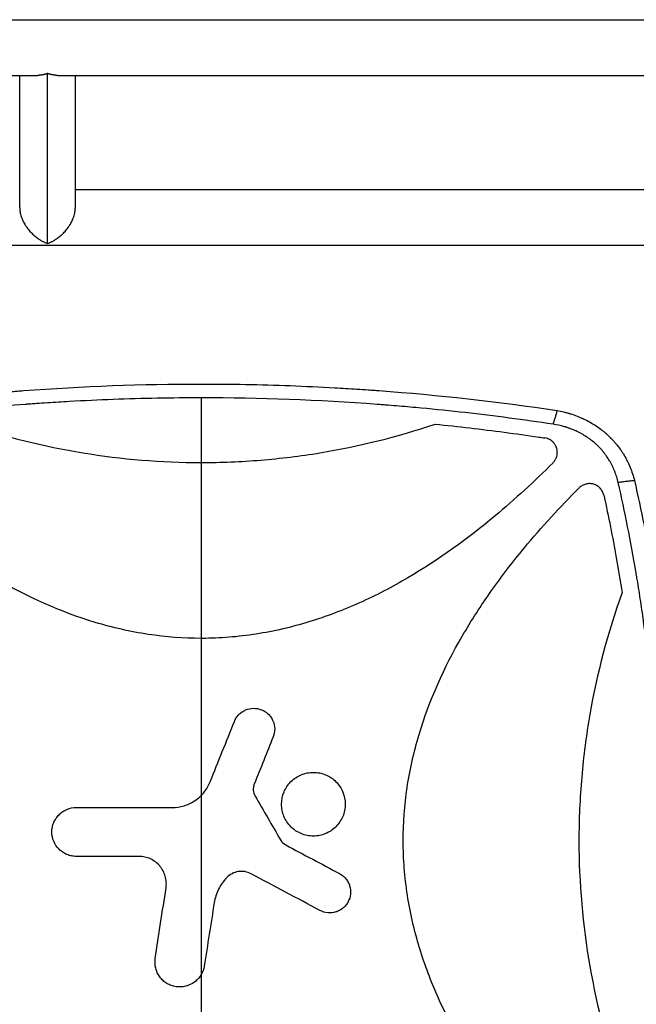
# Model space of a CAD drawing. Units: millimetres. Extents: x -7460 to 8521, y -6774 to 7520.
# Drawn here: x -756 to -335, y -3899 to -3227 of the extents above; entities that cross this region are included whole.
import ezdxf

# ---------------------------------------------------------------- set-up
doc = ezdxf.new("R2010")
doc.units = ezdxf.units.MM
doc.header["$LTSCALE"] = 20
doc.layers.add('2d', color=230, linetype='Continuous')

msp = doc.modelspace()

# ---------------------------------------------------------------- linework, layer by layer
at = {"layer": '2d'}
for p, q in [((-2060, -3227), (-104, -3227)), ((-1420.45, -3265), (-743.55, -3265)), ((-755.7, -3355.15), (-755.7, -3265)), ((-736.7, -3379.72), (-736.7, -3263.72)), ((-729.85, -3265), (-104, -3265)), ((-717.7, -3355.15), (-717.7, -3265)), ((-277.01, -3343), (-717.7, -3343)), ((-266.46, -3381), (-1072.55, -3381)), ((-631.7, -3485.05), (-631.7, -4088.95)), ((-401.68, -3539.25), (-401.68, -3539.24)), ((-416.55, -3553), (-416.56, -3553)), ((-344.76, -3553), (-344.76, -3553)), ((-435.28, -3569), (-435.28, -3569)), ((-353.16, -3569), (-353.16, -3569)), ((-341.39, -3569), (-341.39, -3569))]:
    msp.add_line(p, q, dxfattribs=at)
for points, weights in [([(-736.7, -3263.72), (-738.93, -3264.52), (-741.25, -3265), (-743.55, -3265)], [1, 0.895162016887, 0.806810537828, 0.734945562825]), ([(-729.85, -3265), (-732.15, -3265), (-734.47, -3264.52), (-736.7, -3263.72)], [0.734945562825, 0.806810537828, 0.895162016887, 1]), ([(-755.7, -3355.15), (-755.7, -3366.96), (-746.2, -3376.3), (-736.7, -3379.72)], [0.5, 0.5, 0.666666666667, 1]), ([(-736.7, -3379.72), (-727.2, -3376.3), (-717.7, -3366.96), (-717.7, -3355.15)], [1, 0.666666666667, 0.5, 0.5])]:
    msp.add_rational_spline(points, weights, degree=3, dxfattribs=at)
for points, knots in [([(-874.67, -3493.71), (-854.4, -3490.66), (-834.13, -3488.01), (-803.76, -3484.62), (-793.63, -3483.58), (-778.46, -3482.17), (-770.88, -3481.5), (-762.03, -3480.78), (-757.61, -3480.44), (-755.72, -3480.29), (-754.45, -3480.2), (-753.82, -3480.15), (-712.68, -3477.1), (-672.16, -3475.6), (-611.47, -3475.6), (-591.22, -3475.97), (-560.85, -3477.1), (-550.72, -3477.57), (-535.53, -3478.41), (-527.93, -3478.87), (-519.07, -3479.47), (-514.64, -3479.78), (-512.74, -3479.92), (-511.48, -3480.01), (-510.84, -3480.06), (-469.8, -3483.1), (-429.28, -3487.62), (-388.73, -3493.71)], [0, 0, 0, 0, 0.125, 0.125, 0.1875, 0.1875, 0.21875, 0.234375, 0.242188, 0.246094, 0.246094, 0.25, 0.25, 0.5, 0.5, 0.625, 0.625, 0.6875, 0.6875, 0.71875, 0.734375, 0.742188, 0.746094, 0.746094, 0.75, 0.75, 1, 1, 1, 1]), ([(-631.7, -3485.05), (-651.73, -3485.05), (-671.75, -3485.43), (-701.77, -3486.54), (-711.78, -3487.01), (-726.78, -3487.85), (-734.28, -3488.3), (-743.03, -3488.89), (-747.4, -3489.2), (-749.59, -3489.36), (-750.53, -3489.43), (-751.15, -3489.48), (-751.46, -3489.5), (-791.91, -3492.52), (-831.94, -3497.01), (-871.85, -3503.02)], [0.5, 0.5, 0.5, 0.5, 0.625, 0.625, 0.6875, 0.6875, 0.71875, 0.734375, 0.7421875, 0.7460938, 0.7480469, 0.7480469, 0.75, 0.75, 1, 1, 1, 1]), ([(-391.55, -3503.02), (-411.5, -3500.02), (-431.49, -3497.39), (-461.51, -3494.02), (-471.52, -3492.99), (-486.55, -3491.58), (-494.07, -3490.91), (-502.85, -3490.2), (-507.24, -3489.86), (-509.43, -3489.69), (-510.37, -3489.62), (-511, -3489.57), (-511.31, -3489.55), (-551.6, -3486.54), (-591.64, -3485.05), (-631.7, -3485.05)], [0, 0, 0, 0, 0.125, 0.125, 0.1875, 0.1875, 0.21875, 0.234375, 0.2421875, 0.2460938, 0.2480469, 0.2480469, 0.25, 0.25, 0.5, 0.5, 0.5, 0.5]), ([(-388.73, -3493.71), (-387.15, -3493.98), (-385.6, -3494.3), (-383.32, -3494.85), (-382.57, -3495.05), (-381.46, -3495.35), (-380.9, -3495.51), (-380.26, -3495.7), (-379.94, -3495.8), (-379.78, -3495.85), (-379.71, -3495.87), (-379.67, -3495.89), (-379.65, -3495.89), (-378.09, -3496.38), (-376.59, -3496.9), (-374.4, -3497.75), (-373.67, -3498.04), (-372.6, -3498.5), (-372.07, -3498.73), (-371.46, -3499.01), (-371.15, -3499.15), (-371, -3499.22), (-370.93, -3499.25), (-370.89, -3499.27), (-370.87, -3499.28), (-367.91, -3500.67), (-365.11, -3502.23), (-361.18, -3504.82), (-359.91, -3505.72), (-358.06, -3507.13), (-357.46, -3507.61), (-356.57, -3508.34), (-356.13, -3508.71), (-355.63, -3509.15), (-355.38, -3509.37), (-355.27, -3509.46), (-355.2, -3509.53), (-355.16, -3509.56), (-353.94, -3510.64), (-352.8, -3511.73), (-351.16, -3513.43), (-350.62, -3514), (-349.84, -3514.87), (-349.45, -3515.31), (-349.01, -3515.83), (-348.82, -3516.05), (-348.69, -3516.2), (-348.63, -3516.28), (-347.55, -3517.57), (-346.59, -3518.83), (-345.22, -3520.76), (-344.55, -3521.74), (-343.91, -3522.74), (-343.49, -3523.4), (-343.29, -3523.74), (-342.28, -3525.42), (-341.52, -3526.8), (-340.46, -3528.91), (-339.96, -3529.98), (-339.4, -3531.24), (-339.13, -3531.87), (-339.02, -3532.14), (-338.94, -3532.33), (-338.9, -3532.42), (-337.69, -3535.39), (-336.71, -3538.39), (-335.97, -3541.47)], [0, 0, 0, 0, 0.0625, 0.0625, 0.09375, 0.09375, 0.109375, 0.117188, 0.121094, 0.123047, 0.124023, 0.124023, 0.125, 0.125, 0.1875, 0.1875, 0.21875, 0.21875, 0.234375, 0.242188, 0.246094, 0.248047, 0.249023, 0.249023, 0.25, 0.25, 0.375, 0.375, 0.4375, 0.4375, 0.46875, 0.46875, 0.484375, 0.492188, 0.496094, 0.498047, 0.498047, 0.5, 0.5, 0.5625, 0.5625, 0.59375, 0.59375, 0.609375, 0.617188, 0.621094, 0.621094, 0.625, 0.625, 0.6875, 0.6875, 0.71875, 0.734375, 0.734375, 0.75, 0.75, 0.8125, 0.8125, 0.84375, 0.859375, 0.867188, 0.871094, 0.871094, 0.875, 0.875, 1, 1, 1, 1]), ([(-791.34, -3502.99), (-765.45, -3511.71), (-739.21, -3518.2), (-686.05, -3526.92), (-659.12, -3529.15), (-631.79, -3529.16), (-631.75, -3529.16), (-631.7, -3529.16)], [0, 0, 0, 0, 0.25, 0.25, 0.5, 0.5, 0.5004316, 0.5004316, 0.5004316, 0.5004316]), ([(-631.7, -3529.16), (-624.93, -3529.16), (-618.14, -3529.02), (-604.59, -3528.47), (-597.82, -3528.05), (-577.57, -3526.4), (-564.16, -3524.76), (-524.21, -3518.21), (-497.95, -3511.71), (-472.06, -3502.99)], [0.5004316, 0.5004316, 0.5004316, 0.5004316, 0.5625, 0.5625, 0.625, 0.625, 0.75, 0.75, 1, 1, 1, 1]), ([(-472.06, -3502.99), (-456.28, -3504.58), (-440.53, -3506.42), (-416.96, -3509.52), (-409.12, -3510.61), (-399.91, -3511.97), (-398.53, -3512.17), (-397.15, -3512.38)], [0, 0, 0, 0, 0.5, 0.5, 0.75, 0.75, 0.794046, 0.794046, 0.794046, 0.794046]), ([(-347.03, -3542.82), (-347.32, -3541.51), (-347.84, -3539.58), (-348.57, -3537.38), (-348.97, -3536.29), (-349.14, -3535.83), (-349.26, -3535.52), (-349.32, -3535.37), (-349.87, -3533.97), (-350.68, -3532.16), (-351.74, -3530.1), (-352.22, -3529.23), (-352.54, -3528.65), (-352.71, -3528.37), (-353.55, -3526.94), (-354.64, -3525.27), (-356.01, -3523.4), (-356.73, -3522.49), (-357.04, -3522.1), (-357.25, -3521.84), (-357.36, -3521.71), (-358.31, -3520.57), (-359.63, -3519.11), (-361.27, -3517.49), (-362, -3516.81), (-362.49, -3516.37), (-362.74, -3516.15), (-363.98, -3515.06), (-365.52, -3513.81), (-367.41, -3512.46), (-368.37, -3511.81), (-368.86, -3511.49), (-369.07, -3511.35), (-369.21, -3511.26), (-369.28, -3511.22), (-370.46, -3510.47), (-372.15, -3509.48), (-374.21, -3508.42), (-375.25, -3507.92), (-375.71, -3507.71), (-376.01, -3507.58), (-376.16, -3507.51), (-377.51, -3506.9), (-379.35, -3506.16), (-381.54, -3505.4), (-382.66, -3505.05), (-383.22, -3504.88), (-383.46, -3504.81), (-383.62, -3504.76), (-383.7, -3504.74), (-386.31, -3503.99), (-388.9, -3503.42), (-391.55, -3503.02)], [0, 0, 0, 0, 0.0625, 0.09375, 0.109375, 0.117188, 0.117188, 0.125, 0.125, 0.1875, 0.21875, 0.234375, 0.234375, 0.25, 0.25, 0.3125, 0.34375, 0.359375, 0.367188, 0.367188, 0.375, 0.375, 0.4375, 0.46875, 0.484375, 0.484375, 0.5, 0.5, 0.5625, 0.59375, 0.609375, 0.617188, 0.621094, 0.621094, 0.625, 0.625, 0.6875, 0.71875, 0.734375, 0.742188, 0.742188, 0.75, 0.75, 0.8125, 0.84375, 0.859375, 0.867188, 0.871094, 0.871094, 0.875, 0.875, 1, 1, 1, 1]), ([(-388.62, -3522.27), (-388.62, -3521.68), (-388.67, -3521.09), (-388.83, -3520.21), (-388.89, -3519.91), (-389.05, -3519.34), (-389.14, -3519.06), (-389.45, -3518.23), (-389.7, -3517.7), (-390.16, -3516.93), (-390.32, -3516.68), (-390.67, -3516.19), (-390.85, -3515.96), (-391.43, -3515.29), (-391.85, -3514.88), (-392.78, -3514.13), (-393.27, -3513.8), (-394.3, -3513.23), (-394.84, -3512.99), (-395.98, -3512.6), (-396.55, -3512.46), (-397.15, -3512.38)], [0.00782739, 0.00782739, 0.00782739, 0.00782739, 0.00960368, 0.00960368, 0.01049183, 0.01049183, 0.01137998, 0.01137998, 0.01315627, 0.01315627, 0.01404442, 0.01404442, 0.01493256, 0.01493256, 0.01670885, 0.01670885, 0.01848515, 0.01848515, 0.02026144, 0.02026144, 0.02203773, 0.02203773, 0.02203773, 0.02203773]), ([(-391.55, -3529.35), (-391.08, -3528.88), (-390.67, -3528.37), (-390.13, -3527.56), (-389.96, -3527.28), (-389.65, -3526.7), (-389.5, -3526.4), (-389.13, -3525.49), (-388.94, -3524.87), (-388.75, -3523.9), (-388.7, -3523.58), (-388.63, -3522.92), (-388.62, -3522.59), (-388.62, -3522.27)], [0, 0, 0, 0, 0.001956848, 0.001956848, 0.002935272, 0.002935272, 0.003913696, 0.003913696, 0.005870545, 0.005870545, 0.006848969, 0.006848969, 0.007827393, 0.007827393, 0.007827393, 0.007827393]), ([(-631.7, -3649.16), (-643.83, -3649.16), (-655.91, -3648.24), (-674.03, -3645.51), (-680.11, -3644.37), (-692.24, -3641.62), (-698.25, -3640.03), (-727.83, -3631.12), (-750.18, -3620.94), (-776.9, -3605.42), (-782.19, -3602.16), (-792.59, -3595.43), (-797.7, -3591.96), (-812.78, -3581.24), (-822.5, -3573.71), (-845.8, -3554.33), (-859.05, -3542.11), (-871.85, -3529.35)], [0.5007904, 0.5007904, 0.5007904, 0.5007904, 0.5625, 0.5625, 0.59375, 0.59375, 0.625, 0.625, 0.75, 0.75, 0.78125, 0.78125, 0.8125, 0.8125, 0.875, 0.875, 0.9665505, 0.9665505, 0.9665505, 0.9665505]), ([(-391.55, -3529.35), (-404.28, -3542.05), (-417.45, -3554.18), (-449.86, -3581.19), (-469.57, -3595.48), (-496.01, -3610.96), (-501.39, -3613.94), (-512.35, -3619.63), (-517.96, -3622.35), (-534.93, -3629.97), (-546.46, -3634.35), (-569.98, -3641.53), (-581.98, -3644.33), (-600.38, -3647.2), (-606.59, -3647.93), (-618.93, -3648.9), (-625.09, -3649.14), (-631.39, -3649.16), (-631.54, -3649.16), (-631.7, -3649.16)], [0.0334073, 0.0334073, 0.0334073, 0.0334073, 0.125, 0.125, 0.25, 0.25, 0.28125, 0.28125, 0.3125, 0.3125, 0.375, 0.375, 0.4375, 0.4375, 0.46875, 0.46875, 0.5, 0.5, 0.5007904, 0.5007904, 0.5007904, 0.5007904]), ([(-373.71, -4027.48), (-386.72, -4014.46), (-399.13, -4000.99), (-426.3, -3968.29), (-440.5, -3948.64), (-455.9, -3922.28), (-458.86, -3916.91), (-464.51, -3905.98), (-467.21, -3900.4), (-474.78, -3883.48), (-479.14, -3871.99), (-486.27, -3848.55), (-489.06, -3836.59), (-491.9, -3818.27), (-492.63, -3812.08), (-493.6, -3799.78), (-493.84, -3793.65), (-493.88, -3775.28), (-492.98, -3763.1), (-490.25, -3744.9), (-489.12, -3738.84), (-486.4, -3726.77), (-484.81, -3720.76), (-475.97, -3691.27), (-465.87, -3668.99), (-450.45, -3642.36), (-447.22, -3637.08), (-440.53, -3626.7), (-437.08, -3621.6), (-426.42, -3606.55), (-418.92, -3596.85), (-399.32, -3573.21), (-386.81, -3559.62), (-373.71, -3546.52)], [0.0309115, 0.0309115, 0.0309115, 0.0309115, 0.125, 0.125, 0.25, 0.25, 0.28125, 0.28125, 0.3125, 0.3125, 0.375, 0.375, 0.4375, 0.4375, 0.46875, 0.46875, 0.5, 0.5, 0.5625, 0.5625, 0.59375, 0.59375, 0.625, 0.625, 0.75, 0.75, 0.78125, 0.78125, 0.8125, 0.8125, 0.875, 0.875, 0.9691711, 0.9691711, 0.9691711, 0.9691711]), ([(-356.87, -3551.43), (-357.07, -3550.55), (-357.38, -3549.72), (-358, -3548.54), (-358.23, -3548.15), (-358.75, -3547.43), (-359.03, -3547.08), (-359.64, -3546.44), (-359.96, -3546.13), (-360.65, -3545.56), (-361.02, -3545.31), (-361.77, -3544.84), (-362.16, -3544.63), (-362.98, -3544.27), (-363.4, -3544.12), (-364.68, -3543.74), (-365.56, -3543.61), (-366.9, -3543.58), (-367.35, -3543.6), (-368.23, -3543.71), (-368.67, -3543.79), (-369.53, -3544.01), (-369.96, -3544.15), (-370.79, -3544.48), (-371.19, -3544.67), (-371.97, -3545.11), (-372.34, -3545.36), (-373.05, -3545.9), (-373.39, -3546.2), (-373.71, -3546.52)], [0, 0, 0, 0, 0.00266962, 0.00266962, 0.00400442, 0.00400442, 0.00533923, 0.00533923, 0.00667404, 0.00667404, 0.00800885, 0.00800885, 0.00934365, 0.00934365, 0.01067846, 0.01067846, 0.01334808, 0.01334808, 0.01468289, 0.01468289, 0.01601769, 0.01601769, 0.0173525, 0.0173525, 0.01868731, 0.01868731, 0.02002212, 0.02002212, 0.02135692, 0.02135692, 0.02135692, 0.02135692]), ([(-347.03, -4031.18), (-344.73, -4021.1), (-342.58, -4011.01), (-339.57, -3995.85), (-338.12, -3988.26), (-336.51, -3979.39), (-335.74, -3974.96), (-335.35, -3972.74), (-335.19, -3971.79), (-335.08, -3971.15), (-335.03, -3970.84), (-333.25, -3960.33), (-331.66, -3950.14), (-329.5, -3934.82), (-328.47, -3927.15), (-327.37, -3918.2), (-326.84, -3913.73), (-326.62, -3911.81), (-326.48, -3910.53), (-326.4, -3909.89), (-325.18, -3898.99), (-324.17, -3888.72), (-322.87, -3873.3), (-322.28, -3865.59), (-321.68, -3856.59), (-321.41, -3852.08), (-321.28, -3849.83), (-321.22, -3848.87), (-321.19, -3848.23), (-321.17, -3847.9), (-320.58, -3837.35), (-320.16, -3827.11), (-319.74, -3811.75), (-319.58, -3804.06), (-319.5, -3795.1), (-319.48, -3790.62), (-319.47, -3788.38), (-319.47, -3787.42), (-319.47, -3786.77), (-319.47, -3786.45), (-319.48, -3775.93), (-319.63, -3765.73), (-320.07, -3750.43), (-320.35, -3742.78), (-320.76, -3733.86), (-320.99, -3729.4), (-321.09, -3727.49), (-321.16, -3726.21), (-321.2, -3725.57), (-321.82, -3714.76), (-322.54, -3704.6), (-324.26, -3684.28), (-325.27, -3674.13), (-327.57, -3653.84), (-328.86, -3643.71), (-331, -3628.54), (-332.13, -3620.95), (-333.54, -3612.12), (-334.27, -3607.7), (-334.58, -3605.8), (-334.8, -3604.54), (-334.9, -3603.91), (-338.45, -3583.06), (-342.45, -3562.91), (-347.03, -3542.82)], [0, 0, 0, 0, 0.0625, 0.0625, 0.09375, 0.109375, 0.117187, 0.121094, 0.123047, 0.123047, 0.125, 0.125, 0.1875, 0.1875, 0.21875, 0.234375, 0.242187, 0.246094, 0.246094, 0.25, 0.25, 0.3125, 0.3125, 0.34375, 0.359375, 0.367187, 0.371094, 0.373047, 0.373047, 0.375, 0.375, 0.4375, 0.4375, 0.46875, 0.484375, 0.492187, 0.496094, 0.498047, 0.498047, 0.5, 0.5, 0.5625, 0.5625, 0.59375, 0.609375, 0.617187, 0.621094, 0.621094, 0.625, 0.625, 0.6875, 0.6875, 0.75, 0.75, 0.8125, 0.8125, 0.84375, 0.859375, 0.867187, 0.871094, 0.871094, 0.875, 0.875, 1, 1, 1, 1]), ([(-335.97, -3541.47), (-333.63, -3551.68), (-331.45, -3561.85), (-328.42, -3577.05), (-327.45, -3582.11), (-326.04, -3589.68), (-325.36, -3593.46), (-324.58, -3597.86), (-324.2, -3600.07), (-324.01, -3601.17), (-323.92, -3601.71), (-323.88, -3601.95), (-323.85, -3602.11), (-323.83, -3602.18), (-322.07, -3612.49), (-320.48, -3622.69), (-318.31, -3637.95), (-317.28, -3645.57), (-316.18, -3654.45), (-315.65, -3658.88), (-315.39, -3661.09), (-315.27, -3662.2), (-315.21, -3662.67), (-315.18, -3662.99), (-315.16, -3663.15), (-313.97, -3673.55), (-312.96, -3683.78), (-311.65, -3699.1), (-311.05, -3706.76), (-310.44, -3715.68), (-310.17, -3720.14), (-310.03, -3722.37), (-309.97, -3723.48), (-309.94, -3723.96), (-309.92, -3724.28), (-309.91, -3724.43), (-309.32, -3734.86), (-308.87, -3745.12), (-308.43, -3760.51), (-308.26, -3768.2), (-308.16, -3777.16), (-308.13, -3781.65), (-308.12, -3783.89), (-308.12, -3784.85), (-308.12, -3785.49), (-308.12, -3785.81), (-308.11, -3796.41), (-308.25, -3806.71), (-308.67, -3822.16), (-308.85, -3827.31), (-309.28, -3837.61), (-309.53, -3842.77), (-310.39, -3858.22), (-311.12, -3868.54), (-312.42, -3884.04), (-313.13, -3891.8), (-314.06, -3900.86), (-314.55, -3905.39), (-314.8, -3907.66), (-314.92, -3908.79), (-314.99, -3909.36), (-315.02, -3909.6), (-315.03, -3909.76), (-315.04, -3909.84), (-316.21, -3920.14), (-317.51, -3930.38), (-319.69, -3945.79), (-320.84, -3953.5), (-322.28, -3962.51), (-323.03, -3967.02), (-323.4, -3969.28), (-323.6, -3970.41), (-323.69, -3970.97), (-323.73, -3971.21), (-323.76, -3971.37), (-323.77, -3971.46), (-327.23, -3991.7), (-331.28, -4012.05), (-335.97, -4032.53)], [0, 0, 0, 0, 0.0625, 0.0625, 0.09375, 0.09375, 0.109375, 0.117188, 0.121094, 0.123047, 0.124023, 0.124512, 0.124512, 0.125, 0.125, 0.1875, 0.1875, 0.21875, 0.234375, 0.242188, 0.246094, 0.248047, 0.249023, 0.249023, 0.25, 0.25, 0.3125, 0.3125, 0.34375, 0.359375, 0.367188, 0.371094, 0.373047, 0.374023, 0.374023, 0.375, 0.375, 0.4375, 0.4375, 0.46875, 0.484375, 0.492188, 0.496094, 0.498047, 0.498047, 0.5, 0.5, 0.5625, 0.5625, 0.59375, 0.59375, 0.625, 0.625, 0.6875, 0.6875, 0.71875, 0.734375, 0.742188, 0.746094, 0.748047, 0.749023, 0.749512, 0.749512, 0.75, 0.75, 0.8125, 0.8125, 0.84375, 0.859375, 0.867188, 0.871094, 0.873047, 0.874023, 0.874512, 0.874512, 0.875, 0.875, 1, 1, 1, 1]), ([(-356.87, -3551.43), (-356.63, -3552.53), (-356.39, -3553.63), (-354.64, -3561.7), (-353.2, -3568.68), (-349.07, -3589.69), (-346.59, -3603.75), (-344.38, -3617.86)], [0.2106495, 0.2106495, 0.2106495, 0.2106495, 0.25, 0.25, 0.5, 0.5, 1, 1, 1, 1]), ([(-344.38, -3617.86), (-354.21, -3645.2), (-361.52, -3672.98), (-368.9, -3715.29), (-370.75, -3729.5), (-372.61, -3750.99), (-373.08, -3758.17), (-373.7, -3772.61), (-373.86, -3779.86), (-373.85, -3816.12), (-371.34, -3844.7), (-361.52, -3901.04), (-354.21, -3928.8), (-344.38, -3956.14)], [0, 0, 0, 0, 0.25, 0.25, 0.375, 0.375, 0.4375, 0.4375, 0.5, 0.5, 0.75, 0.75, 1, 1, 1, 1]), ([(-609.08, -3705.81), (-608.73, -3704.94), (-608.29, -3704.11), (-607.28, -3702.56), (-606.69, -3701.82), (-605.38, -3700.48), (-604.67, -3699.89), (-603.13, -3698.83), (-602.3, -3698.38), (-599.74, -3697.28), (-597.87, -3696.89), (-594.15, -3696.85), (-592.27, -3697.2), (-589.69, -3698.24), (-588.84, -3698.67), (-587.28, -3699.69), (-586.56, -3700.27), (-585.22, -3701.58), (-584.62, -3702.3), (-583.57, -3703.83), (-583.12, -3704.65), (-582.01, -3707.24), (-581.62, -3709.09), (-581.58, -3712.82), (-581.92, -3714.68), (-582.62, -3716.43)], [0, 0, 0, 0, 0.0625, 0.0625, 0.125, 0.125, 0.1875, 0.1875, 0.25, 0.25, 0.375, 0.375, 0.5, 0.5, 0.5625, 0.5625, 0.625, 0.625, 0.6875, 0.6875, 0.75, 0.75, 0.875, 0.875, 1, 1, 1, 1]), ([(-570.57, -3777.66), (-571.59, -3776.64), (-572.48, -3775.54), (-574.05, -3773.18), (-574.73, -3771.9), (-575.81, -3769.27), (-576.22, -3767.91), (-576.76, -3765.12), (-576.9, -3763.68), (-576.89, -3759.43), (-576.31, -3756.57), (-574.13, -3751.34), (-572.5, -3748.92), (-569.49, -3745.92), (-568.37, -3745.01), (-566, -3743.44), (-564.75, -3742.77), (-562.12, -3741.69), (-560.73, -3741.27), (-557.95, -3740.73), (-556.54, -3740.59), (-553.67, -3740.6), (-552.26, -3740.74), (-549.48, -3741.3), (-548.11, -3741.72), (-545.48, -3742.82), (-544.23, -3743.49), (-541.87, -3745.07), (-540.76, -3745.99), (-539.76, -3747)], [0, 0, 0, 0, 0.03125, 0.03125, 0.0625, 0.0625, 0.09375, 0.09375, 0.125, 0.125, 0.1875, 0.1875, 0.25, 0.25, 0.28125, 0.28125, 0.3125, 0.3125, 0.34375, 0.34375, 0.375, 0.375, 0.40625, 0.40625, 0.4375, 0.4375, 0.46875, 0.46875, 0.5, 0.5, 0.5, 0.5]), ([(-631.7, -3756.27), (-631.04, -3755.6), (-630.41, -3754.9), (-628.08, -3752.02), (-626.64, -3749.58), (-625.6, -3746.98)], [0.6649672, 0.6649672, 0.6649672, 0.6649672, 0.75, 0.75, 1, 1, 1, 1]), ([(-595.55, -3748.64), (-595.82, -3749.3), (-596, -3749.98), (-596.22, -3751.37), (-596.25, -3752.09), (-596.1, -3754.19), (-595.67, -3755.58), (-594.96, -3756.81)], [0, 0, 0, 0, 0.25, 0.25, 0.5, 0.5, 1, 1, 1, 1]), ([(-539.76, -3747), (-538.76, -3748), (-537.86, -3749.1), (-536.28, -3751.48), (-535.6, -3752.75), (-533.99, -3756.67), (-533.42, -3759.54), (-533.43, -3763.79), (-533.58, -3765.23), (-534.14, -3768.01), (-534.55, -3769.37), (-535.64, -3772), (-536.33, -3773.27), (-537.91, -3775.62), (-538.81, -3776.72), (-540.84, -3778.74), (-541.94, -3779.64), (-544.3, -3781.21), (-545.57, -3781.88), (-548.21, -3782.97), (-549.56, -3783.38), (-552.35, -3783.93), (-553.79, -3784.07), (-556.63, -3784.06), (-558.03, -3783.92), (-560.83, -3783.36), (-562.21, -3782.94), (-566.13, -3781.31), (-568.55, -3779.69), (-570.57, -3777.66)], [0.5, 0.5, 0.5, 0.5, 0.53125, 0.53125, 0.5625, 0.5625, 0.625, 0.625, 0.65625, 0.65625, 0.6875, 0.6875, 0.71875, 0.71875, 0.75, 0.75, 0.78125, 0.78125, 0.8125, 0.8125, 0.84375, 0.84375, 0.875, 0.875, 0.90625, 0.90625, 0.9375, 0.9375, 1, 1, 1, 1]), ([(-651.62, -3764.57), (-648.82, -3764.57), (-646.08, -3764.16), (-642.09, -3762.94), (-640.78, -3762.43), (-638.28, -3761.24), (-637.08, -3760.55), (-634.79, -3759), (-633.68, -3758.13), (-632.33, -3756.89), (-632.01, -3756.58), (-631.7, -3756.27)], [0, 0, 0, 0, 0.25, 0.25, 0.375, 0.375, 0.5, 0.5, 0.625, 0.625, 0.6649672, 0.6649672, 0.6649672, 0.6649672]), ([(-717.04, -3797.94), (-718.14, -3797.94), (-719.22, -3797.83), (-721.36, -3797.41), (-722.42, -3797.09), (-724.44, -3796.25), (-725.39, -3795.74), (-727.21, -3794.53), (-728.07, -3793.82), (-730.37, -3791.51), (-731.62, -3789.65), (-733.28, -3785.64), (-733.72, -3783.44), (-733.72, -3780.18), (-733.62, -3779.07), (-733.19, -3776.93), (-732.88, -3775.89), (-732.04, -3773.87), (-731.52, -3772.9), (-730.31, -3771.09), (-729.62, -3770.24), (-728.07, -3768.69), (-727.22, -3767.99), (-725.42, -3766.79), (-724.44, -3766.26), (-721.41, -3765.01), (-719.24, -3764.57), (-717.04, -3764.57)], [0, 0, 0, 0, 0.0625, 0.0625, 0.125, 0.125, 0.1875, 0.1875, 0.25, 0.25, 0.375, 0.375, 0.5, 0.5, 0.5625, 0.5625, 0.625, 0.625, 0.6875, 0.6875, 0.75, 0.75, 0.8125, 0.8125, 0.875, 0.875, 1, 1, 1, 1]), ([(-655.78, -3819.45), (-655.58, -3818.11), (-655.52, -3816.77), (-655.69, -3814.1), (-655.93, -3812.76), (-657.04, -3808.9), (-658.35, -3806.47), (-660.96, -3803.43), (-661.95, -3802.5), (-664.1, -3800.89), (-665.25, -3800.2), (-667.69, -3799.08), (-668.98, -3798.65), (-671.58, -3798.08), (-672.91, -3797.94), (-674.26, -3797.94)], [0, 0, 0, 0, 0.125, 0.125, 0.25, 0.25, 0.5, 0.5, 0.625, 0.625, 0.75, 0.75, 0.875, 0.875, 1, 1, 1, 1]), ([(-597.67, -3809.81), (-599.02, -3809.09), (-600.44, -3808.61), (-603.44, -3808.1), (-604.94, -3808.09), (-609.44, -3808.8), (-612.23, -3810.25), (-614.35, -3812.44)], [0, 0, 0, 0, 0.25, 0.25, 0.5, 0.5, 1, 1, 1, 1]), ([(-614.35, -3812.44), (-616.61, -3814.77), (-618.46, -3817.39), (-620.63, -3821.73), (-621.24, -3823.24), (-622.22, -3826.31), (-622.6, -3827.88), (-622.85, -3829.49)], [0, 0, 0, 0, 0.5, 0.5, 0.75, 0.75, 1, 1, 1, 1]), ([(-537.33, -3809.66), (-536.5, -3810.11), (-535.73, -3810.62), (-534.29, -3811.8), (-533.62, -3812.47), (-532.43, -3813.91), (-531.92, -3814.68), (-531.04, -3816.32), (-530.67, -3817.2), (-529.86, -3819.87), (-529.67, -3821.77), (-530.03, -3825.47), (-530.58, -3827.3), (-531.89, -3829.76), (-532.42, -3830.55), (-533.6, -3831.99), (-534.25, -3832.65), (-535.69, -3833.83), (-536.48, -3834.36), (-538.11, -3835.24), (-538.97, -3835.6), (-541.67, -3836.42), (-543.54, -3836.61), (-547.27, -3836.25), (-549.07, -3835.71), (-550.74, -3834.82)], [0, 0, 0, 0, 0.0625, 0.0625, 0.125, 0.125, 0.1875, 0.1875, 0.25, 0.25, 0.375, 0.375, 0.5, 0.5, 0.5625, 0.5625, 0.625, 0.625, 0.6875, 0.6875, 0.75, 0.75, 0.875, 0.875, 1, 1, 1, 1]), ([(-631.7, -3878.49), (-631.78, -3878.63), (-631.86, -3878.77), (-632.52, -3879.86), (-633.18, -3880.74), (-634.67, -3882.37), (-635.51, -3883.12), (-638.17, -3885.08), (-640.23, -3886.04), (-644.5, -3887.1), (-646.77, -3887.2), (-650.04, -3886.71), (-651.13, -3886.43), (-653.21, -3885.68), (-654.2, -3885.2), (-656.1, -3884.06), (-657, -3883.39), (-658.62, -3881.9), (-659.36, -3881.08), (-660.69, -3879.28), (-661.25, -3878.33), (-662.19, -3876.34), (-662.56, -3875.28), (-663.36, -3872.05), (-663.46, -3869.82), (-663.13, -3867.61)], [0.1158085, 0.1158085, 0.1158085, 0.1158085, 0.125, 0.125, 0.1875, 0.1875, 0.25, 0.25, 0.375, 0.375, 0.5, 0.5, 0.5625, 0.5625, 0.625, 0.625, 0.6875, 0.6875, 0.75, 0.75, 0.8125, 0.8125, 0.875, 0.875, 1, 1, 1, 1]), ([(-629.7, -3872.7), (-629.87, -3873.81), (-630.14, -3874.88), (-630.84, -3876.8), (-631.23, -3877.66), (-631.7, -3878.49)], [0, 0, 0, 0, 0.0625, 0.0625, 0.1158085, 0.1158085, 0.1158085, 0.1158085])]:
    msp.add_open_spline(points, degree=3, knots=knots, dxfattribs=at)
for points, degree in [([(-388.73, -3493.71), (-391.55, -3503.02)], 1), ([(-335.97, -3541.47), (-347.03, -3542.82)], 1), ([(-625.6, -3746.98), (-620.09, -3733.25), (-614.58, -3719.53), (-609.08, -3705.81)], 3), ([(-582.62, -3716.43), (-586.93, -3727.16), (-591.24, -3737.9), (-595.55, -3748.64)], 3), ([(-594.96, -3756.81), (-589.19, -3766.74), (-583.42, -3776.66), (-577.66, -3786.59)], 3), ([(-717.04, -3764.57), (-695.24, -3764.57), (-673.43, -3764.57), (-651.62, -3764.57)], 3), ([(-577.66, -3786.59), (-576.78, -3788.09), (-575.51, -3789.32), (-573.97, -3790.14)], 3), ([(-573.97, -3790.14), (-561.76, -3796.65), (-549.54, -3803.16), (-537.33, -3809.66)], 3), ([(-674.26, -3797.94), (-688.52, -3797.94), (-702.78, -3797.94), (-717.04, -3797.94)], 3), ([(-550.74, -3834.82), (-566.38, -3826.48), (-582.03, -3818.15), (-597.67, -3809.81)], 3), ([(-663.13, -3867.61), (-660.68, -3851.56), (-658.23, -3835.5), (-655.78, -3819.45)], 3), ([(-622.85, -3829.49), (-625.14, -3843.89), (-627.42, -3858.3), (-629.7, -3872.7)], 3)]:
    msp.add_open_spline(points, degree=degree, dxfattribs=at)

doc.saveas('drawing.dxf')
